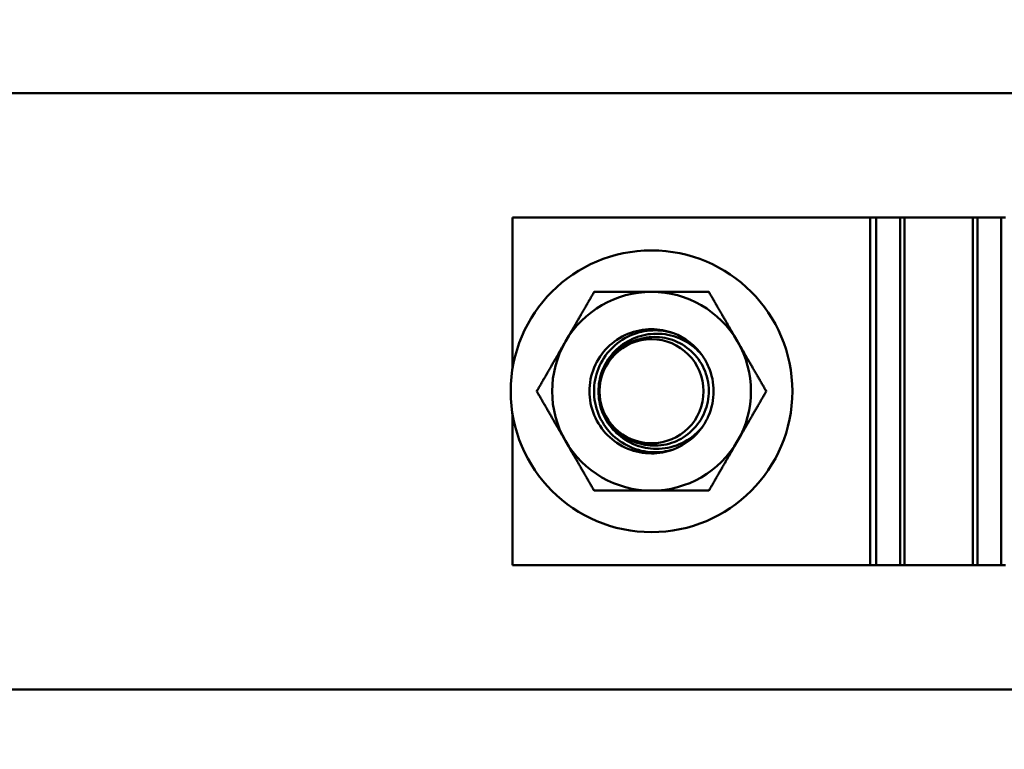
# Model space of a CAD drawing. Units: inches. Extents: x 4 to 172, y 2 to 134.
# Drawn here: x 100 to 103, y 84 to 86 of the extents above; entities that cross this region are included whole.
import ezdxf

# ---------------------------------------------------------------- set-up
doc = ezdxf.new("R2010")
doc.units = ezdxf.units.IN
doc.header["$LTSCALE"] = 8
doc.header["$MEASUREMENT"] = 0
doc.layers.add('Symbol (ANSI)', color=7, linetype='Continuous', lineweight=25)
doc.layers.add('Visible (ANSI)', color=7, linetype='Continuous', lineweight=50)
doc.styles.add('Note Text (ANSI)', font='tahoma.ttf')
doc.dimstyles.new('Default (ANSI)$7', dxfattribs={"dimscale": 8, "dimtxt": 0.12, "dimasz": 0.098425, "dimexe": 0.125, "dimexo": 0.0625, "dimgap": 0.031496, "dimtad": 0, "dimtih": 1, "dimtoh": 1, "dimrnd": 1e-08, "dimzin": 0, "dimdsep": 46, "dimtxsty": 'Note Text (ANSI)', "dimcen": 0.09, "dimdle": 0.393701, "dimclrd": 256, "dimclre": 256, "dimclrt": 256, "dimadec": 0, "dimazin": 1, "dimtfac": 1, "dimtofl": 0, "dimtmove": 0, "dimatfit": 3, "dimfxl": 1, "dimtolj": 1, "dimtzin": 4, "dimlwd": -1, "dimlwe": -1, "dimarcsym": 0})

msp = doc.modelspace()

# ---------------------------------------------------------------- linework, layer by layer
at = {"layer": 'Visible (ANSI)'}
for p, q in [((96.8304, 85.7889), (104.5804, 85.7889)), ((101.6054, 85.0941), (101.6054, 85.4764)), ((101.6054, 85.4764), (102.5054, 85.4764)), ((102.5054, 85.4764), (102.5207, 85.4764)), ((102.5054, 84.6014), (102.5054, 85.4764)), ((102.5207, 85.4764), (102.5807, 85.4764)), ((102.5207, 84.6014), (102.5207, 85.4764)), ((102.5807, 85.4764), (102.5922, 85.4764)), ((102.5807, 84.6014), (102.5807, 85.4764)), ((102.5922, 85.4764), (102.7636, 85.4764)), ((102.5922, 84.6014), (102.5922, 85.4764)), ((102.7636, 85.4764), (102.7751, 85.4764)), ((102.7636, 85.4764), (102.7636, 84.6014)), ((102.7751, 85.4764), (102.8351, 85.4764)), ((102.7751, 84.6014), (102.7751, 85.4764)), ((102.8351, 85.4764), (102.846, 85.4764)), ((102.8351, 84.6014), (102.8351, 85.4764)), ((101.6054, 84.6014), (101.6054, 84.9836)), ((102.5054, 84.6014), (101.6054, 84.6014)), ((102.5207, 84.6014), (102.5054, 84.6014)), ((102.5807, 84.6014), (102.5207, 84.6014)), ((102.5922, 84.6014), (102.5807, 84.6014)), ((102.5922, 84.6014), (102.7636, 84.6014)), ((102.7751, 84.6014), (102.7636, 84.6014)), ((102.8351, 84.6014), (102.7751, 84.6014)), ((102.846, 84.6014), (102.8351, 84.6014)), ((104.5804, 84.2889), (96.8304, 84.2889))]:
    msp.add_line(p, q, dxfattribs=at)
for radius in [0.3543, 0.1309]:
    msp.add_circle((101.9554, 85.0389), radius, dxfattribs=at)
for radius, start, end in [(0.25, 90, 150), (0.25, 30, 90), (0.1562, 34.4478, 69.4288), (0.25, 150, 210), (0.25, 330, 30), (0.1562, 290.5712, 325.5522), (0.25, 210, 270), (0.25, 270, 330)]:
    msp.add_arc((101.9554, 85.0389), radius, start, end, dxfattribs=at)
msp.add_ellipse((101.9542, 85.0389), major_axis=(0, -0.1342), ratio=0.984563, start_param=3.426027, end_param=5.998751, dxfattribs=at)
for points, weights in [([(101.811, 85.2889), (101.7724, 85.2219), (101.7389, 85.1639)], [1.4943980653, 1.60999015869, 1.60999015869]), ([(101.9554, 85.2889), (101.8884, 85.2889), (101.811, 85.2889)], [1.60999015748, 1.60999015748, 1.49439806505]), ([(102.0997, 85.2889), (102.0224, 85.2889), (101.9554, 85.2889)], [1.49439806454, 1.60999015748, 1.60999015748]), ([(102.1719, 85.1639), (102.1384, 85.2219), (102.0997, 85.2889)], [1.60999015585, 1.60999015585, 1.49439806361]), ([(101.7389, 85.1639), (101.7054, 85.1059), (101.6667, 85.0389)], [1.60999015869, 1.60999015869, 1.49439806511]), ([(102.2441, 85.0389), (102.2054, 85.1059), (102.1719, 85.1639)], [1.49439806403, 1.60999015585, 1.60999015585]), ([(101.6667, 85.0389), (101.7054, 84.9719), (101.7389, 84.9139)], [1.49439806403, 1.60999015585, 1.60999015585]), ([(102.1719, 84.9139), (102.2054, 84.9719), (102.2441, 85.0389)], [1.60999015869, 1.60999015869, 1.49439806511]), ([(101.7389, 84.9139), (101.7724, 84.8559), (101.811, 84.7889)], [1.60999015585, 1.60999015585, 1.49439806361]), ([(102.0997, 84.7889), (102.1384, 84.8559), (102.1719, 84.9139)], [1.4943980653, 1.60999015869, 1.60999015869]), ([(101.811, 84.7889), (101.8884, 84.7889), (101.9554, 84.7889)], [1.49439806454, 1.60999015748, 1.60999015748]), ([(101.9554, 84.7889), (102.0224, 84.7889), (102.0997, 84.7889)], [1.60999015748, 1.60999015748, 1.49439806505])]:
    msp.add_rational_spline(points, weights, degree=2, dxfattribs=at)
for points, knots in [([(101.9554, 85.1951), (101.9359, 85.1951), (101.915, 85.1912), (101.8765, 85.1753), (101.8589, 85.1633), (101.8311, 85.1355), (101.8191, 85.118), (101.8031, 85.0795), (101.7991, 85.0585), (101.7991, 85.0192), (101.8031, 84.9982), (101.8191, 84.9597), (101.8311, 84.9422), (101.8589, 84.9144), (101.8765, 84.9024), (101.915, 84.8865), (101.9359, 84.8826), (101.9554, 84.8826), (101.9733, 84.8826), (101.9924, 84.8859), (102.0103, 84.8926)], [-1.205924, -1.205924, -1.205924, -1.205924, -1.054423, -1.054423, -0.902922, -0.902922, -0.752942, -0.752942, -0.602962, -0.602962, -0.452982, -0.452982, -0.303002, -0.303002, -0.151501, -0.151501, 0, 0, 0, 0.139322, 0.139322, 0.139322, 0.139322]), ([(102.0103, 84.8926), (101.9932, 84.8872), (101.9753, 84.8849), (101.9585, 84.8856), (101.9397, 84.8862), (101.9197, 84.8907), (101.8831, 84.9071), (101.8664, 84.9191), (101.8405, 84.9463), (101.8293, 84.9632), (101.8145, 85.0001), (101.8108, 85.0201), (101.8108, 85.0577), (101.8145, 85.0777), (101.8294, 85.1147), (101.8406, 85.1317), (101.8667, 85.1588), (101.8833, 85.1707), (101.9198, 85.1871), (101.9398, 85.1915), (101.9753, 85.1928), (101.9932, 85.1905), (102.0103, 85.1852)], [2.232483, 2.232483, 2.232483, 2.232483, 2.36219, 2.36219, 2.36219, 2.507565, 2.507565, 2.65294, 2.65294, 2.795746, 2.795746, 2.938553, 2.938553, 3.081822, 3.081822, 3.225091, 3.225091, 3.370003, 3.370003, 3.514916, 3.514916, 3.644622, 3.644622, 3.644622, 3.644622]), ([(102.0842, 85.1273), (102.0777, 85.1356), (102.0704, 85.1431), (102.0481, 85.1617), (102.0302, 85.1715), (101.9921, 85.1831), (101.9718, 85.1849), (101.936, 85.1812), (101.9179, 85.1762), (101.8849, 85.1594), (101.87, 85.1477), (101.8474, 85.1223), (101.8377, 85.1069), (101.825, 85.0736), (101.8219, 85.0556), (101.8219, 85.0221), (101.825, 85.0041), (101.8377, 84.9708), (101.8474, 84.9555), (101.87, 84.93), (101.8849, 84.9183), (101.9179, 84.9016), (101.936, 84.8965), (101.9532, 84.8948), (101.9718, 84.8929), (101.9921, 84.8946), (102.0302, 84.9062), (102.0481, 84.916), (102.0704, 84.9346), (102.0777, 84.9422), (102.0842, 84.9505)], [-1.422857, -1.422857, -1.422857, -1.422857, -1.344313, -1.344313, -1.197325, -1.197325, -1.050337, -1.050337, -0.915564, -0.915564, -0.78079, -0.78079, -0.652979, -0.652979, -0.525169, -0.525169, -0.397358, -0.397358, -0.269547, -0.269547, -0.134774, -0.134774, 0, 0, 0, 0.146988, 0.146988, 0.293976, 0.293976, 0.372519, 0.372519, 0.372519, 0.372519]), ([(101.8972, 85.1587), (101.8836, 85.1519), (101.8712, 85.1428), (101.8494, 85.1208), (101.8392, 85.1059), (101.8256, 85.0733), (101.8222, 85.0555), (101.8222, 85.0222), (101.8256, 85.0045), (101.8392, 84.9718), (101.8494, 84.9569), (101.8712, 84.9349), (101.8836, 84.9258), (101.8972, 84.919)], [-1.3945689, -1.3945689, -1.3945689, -1.3945689, -1.2854638, -1.2854638, -1.1585643, -1.1585643, -1.0316649, -1.0316649, -0.9047654, -0.9047654, -0.777866, -0.777866, -0.6687625, -0.6687625, -0.6687625, -0.6687625]), ([(101.8972, 84.919), (101.9065, 84.9139), (101.9163, 84.91), (101.9424, 84.9026), (101.9609, 84.901), (101.997, 84.9052), (102.0146, 84.9112), (102.0451, 84.9282), (102.0599, 84.9407), (102.0829, 84.9708), (102.0912, 84.9883), (102.0999, 85.0233), (102.1009, 85.0428), (102.0945, 85.0806), (102.0871, 85.0987), (102.0772, 85.1138), (102.0676, 85.1285), (102.0543, 85.1422), (102.0234, 85.1629), (102.0057, 85.1699), (101.9719, 85.1763), (101.9536, 85.1764), (101.9223, 85.1701), (101.9091, 85.1652), (101.8972, 85.1587)], [-0.890149, -0.890149, -0.890149, -0.890149, -0.812821, -0.812821, -0.681032, -0.681032, -0.549243, -0.549243, -0.41251, -0.41251, -0.275777, -0.275777, -0.137889, -0.137889, 0, 0, 0, 0.134624, 0.134624, 0.269249, 0.269249, 0.399303, 0.399303, 0.500557, 0.500557, 0.500557, 0.500557]), ([(102.0842, 84.9505), (102.0899, 84.9589), (102.095, 84.9679), (102.1074, 84.9971), (102.1116, 85.0186), (102.1116, 85.0592), (102.1074, 85.0809), (102.0949, 85.11), (102.0899, 85.1189), (102.0842, 85.1273)], [0.3840602, 0.3840602, 0.3840602, 0.3840602, 0.4584431, 0.4584431, 0.6129325, 0.6129325, 0.7682257, 0.7682257, 0.8418718, 0.8418718, 0.8418718, 0.8418718])]:
    msp.add_open_spline(points, degree=3, knots=knots, dxfattribs=at)
msp.add_open_spline([(102.0103, 85.1852), (101.9924, 85.1918), (101.9733, 85.1951), (101.9554, 85.1951)], degree=3, dxfattribs=at)

# ---------------------------------------------------------------- leaders
at = {"layer": 'Symbol (ANSI)', "annotation_type": 0, "has_hookline": 1, "hookline_direction": 0, "text_width": 0.4126}
msp.add_leader([(102.2659, 91.6367), (118.8295, 81.496), (119.6169, 81.496)], dimstyle='Default (ANSI)$7', override={"dimtad": 0}, dxfattribs=at)

doc.saveas('drawing.dxf')
